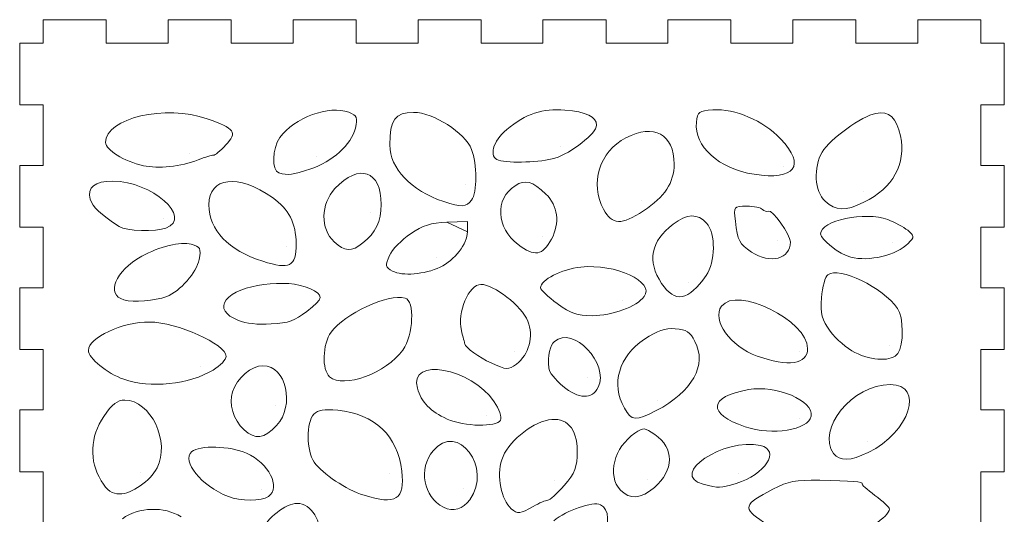
# Model space of a CAD drawing. Units: inches. Extents: x -15.6 to 15.6, y -9.9 to 11.5.
# Drawn here: x -6 to -1.3, y 9.1 to 11.4 of the extents above; entities that cross this region are included whole.
import ezdxf

# ---------------------------------------------------------------- set-up
doc = ezdxf.new("R2010")
doc.units = ezdxf.units.IN
doc.header["$MEASUREMENT"] = 0
doc.layers.add('Layer 1', color=7, linetype='Continuous')

msp = doc.modelspace()

# ---------------------------------------------------------------- linework, layer by layer
at = {"layer": 'Layer 1', "lineweight": 9}
for points in [[(-5.8436, 11.4291), (-5.8436, 11.4291), (-5.8436, 11.3172), (-5.8436, 11.3172)], [(-5.5424, 11.4291), (-5.5424, 11.4291), (-5.8436, 11.4291), (-5.8436, 11.4291)], [(-5.5424, 11.3172), (-5.5424, 11.3172), (-5.5424, 11.4291), (-5.5424, 11.4291)], [(-5.2467, 11.4291), (-5.2467, 11.4291), (-5.2467, 11.3172), (-5.2467, 11.3172)], [(-4.9456, 11.4291), (-4.9456, 11.4291), (-5.2467, 11.4291), (-5.2467, 11.4291)], [(-4.9456, 11.3172), (-4.9456, 11.3172), (-4.9456, 11.4291), (-4.9456, 11.4291)], [(-4.6499, 11.4291), (-4.6499, 11.4291), (-4.6499, 11.3172), (-4.6499, 11.3172)], [(-4.3487, 11.4291), (-4.3487, 11.4291), (-4.6499, 11.4291), (-4.6499, 11.4291)], [(-4.3487, 11.3172), (-4.3487, 11.3172), (-4.3487, 11.4291), (-4.3487, 11.4291)], [(-4.053, 11.4291), (-4.053, 11.4291), (-4.053, 11.3172), (-4.053, 11.3172)], [(-3.7519, 11.4291), (-3.7519, 11.4291), (-4.053, 11.4291), (-4.053, 11.4291)], [(-3.7519, 11.3172), (-3.7519, 11.3172), (-3.7519, 11.4291), (-3.7519, 11.4291)], [(-3.4562, 11.4291), (-3.4562, 11.4291), (-3.4562, 11.3172), (-3.4562, 11.3172)], [(-3.155, 11.4291), (-3.155, 11.4291), (-3.4562, 11.4291), (-3.4562, 11.4291)], [(-3.155, 11.3172), (-3.155, 11.3172), (-3.155, 11.4291), (-3.155, 11.4291)], [(-2.8593, 11.4291), (-2.8593, 11.4291), (-2.8593, 11.3172), (-2.8593, 11.3172)], [(-2.5582, 11.4291), (-2.5582, 11.4291), (-2.8593, 11.4291), (-2.8593, 11.4291)], [(-2.5582, 11.3172), (-2.5582, 11.3172), (-2.5582, 11.4291), (-2.5582, 11.4291)], [(-2.2625, 11.4291), (-2.2625, 11.4291), (-2.2625, 11.3172), (-2.2625, 11.3172)], [(-1.9613, 11.4291), (-1.9613, 11.4291), (-2.2625, 11.4291), (-2.2625, 11.4291)], [(-1.9613, 11.3172), (-1.9613, 11.3172), (-1.9613, 11.4291), (-1.9613, 11.4291)], [(-1.6656, 11.4291), (-1.6656, 11.4291), (-1.6656, 11.3172), (-1.6656, 11.3172)], [(-1.3645, 11.4291), (-1.3645, 11.4291), (-1.6656, 11.4291), (-1.6656, 11.4291)], [(-1.3645, 11.3172), (-1.3645, 11.3172), (-1.3645, 11.4291), (-1.3645, 11.4291)], [(-5.8436, 11.3172), (-5.8436, 11.3172), (-5.9555, 11.3172), (-5.9555, 11.3172)], [(-5.2467, 11.3172), (-5.2467, 11.3172), (-5.5424, 11.3172), (-5.5424, 11.3172)], [(-4.6499, 11.3172), (-4.6499, 11.3172), (-4.9456, 11.3172), (-4.9456, 11.3172)], [(-4.053, 11.3172), (-4.053, 11.3172), (-4.3487, 11.3172), (-4.3487, 11.3172)], [(-3.4562, 11.3172), (-3.4562, 11.3172), (-3.7519, 11.3172), (-3.7519, 11.3172)], [(-2.8593, 11.3172), (-2.8593, 11.3172), (-3.155, 11.3172), (-3.155, 11.3172)], [(-2.2625, 11.3172), (-2.2625, 11.3172), (-2.5582, 11.3172), (-2.5582, 11.3172)], [(-1.6656, 11.3172), (-1.6656, 11.3172), (-1.9613, 11.3172), (-1.9613, 11.3172)], [(-1.2526, 11.3172), (-1.2526, 11.3172), (-1.3645, 11.3172), (-1.3645, 11.3172)], [(-1.2526, 11.0225), (-1.2526, 11.0225), (-1.2526, 11.3172), (-1.2526, 11.3172)], [(-5.8436, 11.0225), (-5.8436, 11.0225), (-5.8436, 10.7333), (-5.8436, 10.7333)], [(-5.5452, 10.8429), (-5.5452, 10.9596), (-5.2593, 11.0262), (-5.0596, 10.956)], [(-4.7128, 10.8661), (-4.6449, 10.9613), (-4.4766, 11.0231), (-4.3835, 10.9869)], [(-3.6289, 10.9047), (-3.538, 10.9799), (-3.4586, 11.0064), (-3.3509, 10.9976)], [(-2.6444, 10.9985), (-2.5384, 11.005), (-2.4038, 10.9474), (-2.3209, 10.86)], [(-1.3645, 10.7333), (-1.3645, 10.7333), (-1.3645, 11.0225), (-1.3645, 11.0225)], [(-1.3645, 11.0225), (-1.3645, 11.0225), (-1.2526, 11.0225), (-1.2526, 11.0225)], [(-4.3835, 10.9869), (-4.3435, 10.9714), (-4.3395, 10.9616), (-4.3522, 10.911)], [(-4.1874, 10.8309), (-4.1874, 10.9519), (-4.1622, 10.9866), (-4.0743, 10.9866)], [(-4.0743, 10.9866), (-3.9799, 10.9866), (-3.8275, 10.8893), (-3.797, 10.8095)], [(-3.3509, 10.9976), (-3.2496, 10.9893), (-3.2, 10.9656), (-3.2, 10.9256)], [(-2.7228, 10.9396), (-2.717, 10.9901), (-2.7112, 10.9944), (-2.6444, 10.9985)], [(-2.1223, 10.7967), (-2.0856, 10.8586), (-1.9317, 10.9698), (-1.8661, 10.9818)], [(-1.8661, 10.9818), (-1.8018, 10.9935), (-1.7664, 10.9609), (-1.7484, 10.8738)], [(-5.0596, 10.956), (-4.9265, 10.9092), (-4.9139, 10.8914), (-4.9711, 10.8308)], [(-4.3522, 10.911), (-4.3719, 10.833), (-4.4624, 10.7505), (-4.5656, 10.7165)], [(-3.2, 10.9256), (-3.2, 10.8869), (-3.3201, 10.7919), (-3.3996, 10.7678)], [(-3.0603, 10.8649), (-2.9252, 10.9347), (-2.8297, 10.8828), (-2.8297, 10.7395)], [(-2.4477, 10.6909), (-2.6164, 10.7172), (-2.7359, 10.8252), (-2.7228, 10.9396)], [(-4.7172, 10.6978), (-4.7525, 10.7082), (-4.7497, 10.8142), (-4.7128, 10.8661)], [(-3.668, 10.7576), (-3.7166, 10.7718), (-3.6961, 10.8492), (-3.6289, 10.9047)], [(-3.1669, 10.5239), (-3.234, 10.6458), (-3.1859, 10.8), (-3.0603, 10.8649)], [(-1.7484, 10.8738), (-1.7208, 10.7405), (-1.7844, 10.6253), (-1.9229, 10.5576)], [(-5.3643, 10.7321), (-5.4582, 10.7534), (-5.5452, 10.8067), (-5.5452, 10.8429)], [(-4.9711, 10.8308), (-4.9976, 10.8027), (-5.0243, 10.7806), (-5.0303, 10.7817)], [(-3.9303, 10.5606), (-4.0881, 10.614), (-4.1874, 10.7184), (-4.1874, 10.8309)], [(-2.3209, 10.86), (-2.1988, 10.7314), (-2.252, 10.6605), (-2.4477, 10.6909)], [(-5.0303, 10.7817), (-5.0363, 10.7828), (-5.0693, 10.7728), (-5.1036, 10.7595)], [(-3.797, 10.8095), (-3.77, 10.7389), (-3.7701, 10.6043), (-3.7973, 10.5675)], [(-2.1081, 10.563), (-2.159, 10.6099), (-2.1658, 10.7232), (-2.1223, 10.7967)], [(-5.8436, 10.7333), (-5.8436, 10.7333), (-5.9555, 10.7333), (-5.9555, 10.7333)], [(-5.1036, 10.7595), (-5.1854, 10.7278), (-5.2948, 10.7163), (-5.3643, 10.7321)], [(-4.4496, 10.6226), (-4.3347, 10.7461), (-4.2286, 10.7093), (-4.2286, 10.546)], [(-3.3996, 10.7678), (-3.4643, 10.7482), (-3.6162, 10.7424), (-3.668, 10.7576)], [(-2.8297, 10.7395), (-2.8297, 10.6512), (-2.8743, 10.5831), (-2.9758, 10.5165)], [(-1.2526, 10.7333), (-1.2526, 10.7333), (-1.3645, 10.7333), (-1.3645, 10.7333)], [(-1.2526, 10.4386), (-1.2526, 10.4386), (-1.2526, 10.7333), (-1.2526, 10.7333)], [(-5.0515, 10.5445), (-5.0515, 10.6784), (-4.9124, 10.6946), (-4.7484, 10.5798)], [(-4.5656, 10.7165), (-4.6533, 10.6876), (-4.6737, 10.6851), (-4.7172, 10.6978)], [(-5.6182, 10.5719), (-5.6353, 10.6283), (-5.5982, 10.6581), (-5.5108, 10.6581)], [(-5.5108, 10.6581), (-5.3248, 10.6581), (-5.1277, 10.4843), (-5.2568, 10.4342)], [(-3.5748, 10.3556), (-3.6795, 10.4362), (-3.6866, 10.5727), (-3.5895, 10.6365)], [(-3.5895, 10.6365), (-3.5417, 10.668), (-3.5053, 10.6581), (-3.4422, 10.5968)], [(-4.4534, 10.3688), (-4.52, 10.4304), (-4.5183, 10.5486), (-4.4496, 10.6226)], [(-3.4422, 10.5968), (-3.3846, 10.5408), (-3.3742, 10.459), (-3.4149, 10.3816)], [(-5.4806, 10.4415), (-5.5691, 10.4989), (-5.607, 10.5348), (-5.6182, 10.5719)], [(-4.7943, 10.2755), (-4.9589, 10.3277), (-5.0515, 10.4246), (-5.0515, 10.5445)], [(-4.7484, 10.5798), (-4.6698, 10.5248), (-4.6353, 10.4573), (-4.6353, 10.359)], [(-4.2286, 10.546), (-4.2286, 10.4681), (-4.2569, 10.4088), (-4.3158, 10.3631)], [(-3.7973, 10.5675), (-3.8223, 10.5336), (-3.8466, 10.5323), (-3.9303, 10.5606)], [(-2.5371, 10.4676), (-2.5456, 10.538), (-2.5451, 10.5386), (-2.4831, 10.5386)], [(-2.4831, 10.5386), (-2.4488, 10.5386), (-2.4148, 10.5317), (-2.4077, 10.5234)], [(-1.9229, 10.5576), (-2.013, 10.5135), (-2.0559, 10.5147), (-2.1081, 10.563)], [(-2.9758, 10.5165), (-3.0823, 10.4467), (-3.1252, 10.4484), (-3.1669, 10.5239)], [(-2.8348, 10.4527), (-2.7682, 10.5034), (-2.7172, 10.5049), (-2.6744, 10.4574)], [(-2.4077, 10.5234), (-2.4006, 10.515), (-2.3876, 10.5114), (-2.3789, 10.5153)], [(-2.3789, 10.5153), (-2.3596, 10.524), (-2.2742, 10.4037), (-2.2742, 10.3679)], [(-2.1302, 10.4066), (-2.1302, 10.4699), (-1.9173, 10.515), (-1.8095, 10.4745)], [(-5.2568, 10.4342), (-5.3049, 10.4155), (-5.4477, 10.4201), (-5.4806, 10.4415)], [(-4.089, 10.4066), (-4.0279, 10.4474), (-3.993, 10.4585), (-3.9148, 10.4619)], [(-2.8895, 10.1699), (-2.9596, 10.275), (-2.9408, 10.372), (-2.8348, 10.4527)], [(-2.6744, 10.4574), (-2.6305, 10.4088), (-2.6316, 10.2718), (-2.6764, 10.2076)], [(-2.4594, 10.3197), (-2.519, 10.3592), (-2.5257, 10.372), (-2.5371, 10.4676)], [(-1.8095, 10.4745), (-1.7765, 10.4621), (-1.7335, 10.4392), (-1.714, 10.4235)], [(-5.8436, 10.4386), (-5.8436, 10.4386), (-5.8436, 10.1494), (-5.8436, 10.1494)], [(-4.1894, 10.3027), (-4.1762, 10.3317), (-4.131, 10.3785), (-4.089, 10.4066)], [(-3.8172, 10.4165), (-3.8173, 10.3582), (-3.8767, 10.2812), (-3.9477, 10.2475)], [(-1.9862, 10.2952), (-2.0404, 10.3095), (-2.1302, 10.3789), (-2.1302, 10.4066)], [(-1.714, 10.4235), (-1.6811, 10.3972), (-1.681, 10.3924), (-1.7116, 10.3607)], [(-1.3645, 10.1494), (-1.3645, 10.1494), (-1.3645, 10.4386), (-1.3645, 10.4386)], [(-1.3645, 10.4386), (-1.3645, 10.4386), (-1.2526, 10.4386), (-1.2526, 10.4386)], [(-5.3723, 10.2996), (-5.29, 10.3453), (-5.1863, 10.3705), (-5.1359, 10.357)], [(-5.1359, 10.357), (-5.0929, 10.3454), (-5.0886, 10.337), (-5.0984, 10.2839)], [(-4.6353, 10.359), (-4.6353, 10.2499), (-4.6647, 10.2344), (-4.7943, 10.2755)], [(-4.3158, 10.3631), (-4.3721, 10.3195), (-4.4012, 10.3207), (-4.4534, 10.3688)], [(-3.4149, 10.3816), (-3.4565, 10.3026), (-3.4973, 10.296), (-3.5748, 10.3556)], [(-2.2742, 10.3679), (-2.2742, 10.2859), (-2.3705, 10.2608), (-2.4594, 10.3197)], [(-1.7116, 10.3607), (-1.7655, 10.3048), (-1.9006, 10.2726), (-1.9862, 10.2952)], [(-5.4578, 10.0916), (-5.5464, 10.1163), (-5.5003, 10.2284), (-5.3723, 10.2996)], [(-4.1747, 10.2288), (-4.2088, 10.2473), (-4.2105, 10.2562), (-4.1894, 10.3027)], [(-5.0984, 10.2839), (-5.1097, 10.2224), (-5.1899, 10.1311), (-5.2529, 10.1077)], [(-3.2753, 10.2477), (-3.1102, 10.2657), (-2.9206, 10.1774), (-2.9727, 10.1068)], [(-3.9477, 10.2475), (-4.0207, 10.2127), (-4.1287, 10.2039), (-4.1747, 10.2288)], [(-3.4674, 10.1492), (-3.4674, 10.1866), (-3.3679, 10.2377), (-3.2753, 10.2477)], [(-2.6764, 10.2076), (-2.7612, 10.0861), (-2.826, 10.0746), (-2.8895, 10.1699)], [(-2.1257, 10.1017), (-2.1214, 10.153), (-2.1077, 10.2024), (-2.0951, 10.2116)], [(-2.0951, 10.2116), (-2.0406, 10.2511), (-1.8329, 10.1505), (-1.7623, 10.0504)], [(-4.9685, 10.0914), (-4.9147, 10.1644), (-4.678, 10.1965), (-4.5704, 10.1453)], [(-3.8459, 9.9457), (-3.8675, 10.0295), (-3.8098, 10.1652), (-3.7524, 10.1652)], [(-3.7524, 10.1652), (-3.6894, 10.1652), (-3.5582, 10.0623), (-3.5281, 9.9893)], [(-2.6031, 10.0609), (-2.5306, 10.1594), (-2.1919, 9.9926), (-2.1919, 9.8584)], [(-5.8436, 10.1494), (-5.8436, 10.1494), (-5.9555, 10.1494), (-5.9555, 10.1494)], [(-4.5704, 10.1453), (-4.5011, 10.1123), (-4.5025, 10.1012), (-4.5847, 10.0361)], [(-4.468, 9.9371), (-4.4054, 10.025), (-4.1946, 10.1221), (-4.1146, 10.0998)], [(-3.3875, 10.0738), (-3.4315, 10.1057), (-3.4674, 10.1396), (-3.4674, 10.1492)], [(-1.2526, 10.1494), (-1.2526, 10.1494), (-1.3645, 10.1494), (-1.3645, 10.1494)], [(-1.2526, 9.8547), (-1.2526, 9.8547), (-1.2526, 10.1494), (-1.2526, 10.1494)], [(-5.2529, 10.1077), (-5.3125, 10.0857), (-5.4092, 10.078), (-5.4578, 10.0916)], [(-4.9102, 9.9927), (-4.9765, 10.0199), (-4.9964, 10.0536), (-4.9685, 10.0914)], [(-4.1146, 10.0998), (-4.0675, 10.0867), (-4.0747, 9.9242), (-4.1255, 9.8518)], [(-3.2202, 10.0158), (-3.2944, 10.0158), (-3.3198, 10.0246), (-3.3875, 10.0738)], [(-2.9727, 10.1068), (-3.0079, 10.059), (-3.1255, 10.0158), (-3.2202, 10.0158)], [(-2.084, 9.9411), (-2.1247, 9.9965), (-2.132, 10.0248), (-2.1257, 10.1017)], [(-4.5847, 10.0361), (-4.642, 9.9907), (-4.6691, 9.9812), (-4.7544, 9.9763)], [(-2.4331, 9.8231), (-2.5615, 9.8692), (-2.6516, 9.9952), (-2.6031, 10.0609)], [(-1.7623, 10.0504), (-1.7334, 10.0094), (-1.7323, 9.874), (-1.7606, 9.8356)], [(-5.6275, 9.8499), (-5.6275, 9.9111), (-5.4657, 9.9863), (-5.335, 9.9856)], [(-5.335, 9.9856), (-5.2051, 9.985), (-4.9692, 9.8793), (-4.9692, 9.8217)], [(-4.7544, 9.9763), (-4.8197, 9.9726), (-4.8754, 9.9784), (-4.9102, 9.9927)], [(-3.5281, 9.9893), (-3.4991, 9.9191), (-3.5234, 9.8279), (-3.5826, 9.785)], [(-3.4012, 9.8926), (-3.3129, 9.9708), (-3.1377, 9.7872), (-3.1924, 9.6738)], [(-4.4752, 9.7243), (-4.5133, 9.7577), (-4.5093, 9.8792), (-4.468, 9.9371)], [(-3.8298, 9.8814), (-3.8306, 9.8855), (-3.8378, 9.9144), (-3.8459, 9.9457)], [(-2.9719, 9.9032), (-2.9067, 9.9459), (-2.8745, 9.9568), (-2.8239, 9.9532)], [(-2.8239, 9.9532), (-2.7704, 9.9494), (-2.754, 9.9389), (-2.7302, 9.8932)], [(-1.9662, 9.8403), (-2.0038, 9.8588), (-2.0568, 9.9042), (-2.084, 9.9411)], [(-3.704, 9.7901), (-3.7609, 9.816), (-3.8266, 9.8637), (-3.8298, 9.8814)], [(-3.4285, 9.7662), (-3.4327, 9.8266), (-3.4225, 9.8737), (-3.4012, 9.8926)], [(-3.0673, 9.5747), (-3.1326, 9.6882), (-3.0932, 9.8236), (-2.9719, 9.9032)], [(-2.7302, 9.8932), (-2.6711, 9.78), (-2.7424, 9.6525), (-2.9152, 9.5623)], [(-5.8436, 9.8547), (-5.8436, 9.8547), (-5.8436, 9.5655), (-5.8436, 9.5655)], [(-5.4583, 9.7121), (-5.5382, 9.7406), (-5.6275, 9.8134), (-5.6275, 9.8499)], [(-4.1255, 9.8518), (-4.2029, 9.7416), (-4.409, 9.6665), (-4.4752, 9.7243)], [(-2.1919, 9.8584), (-2.1919, 9.7835), (-2.2851, 9.7699), (-2.4331, 9.8231)], [(-1.7606, 9.8356), (-1.7896, 9.7964), (-1.881, 9.7985), (-1.9662, 9.8403)], [(-1.3645, 9.5655), (-1.3645, 9.5655), (-1.3645, 9.8547), (-1.3645, 9.8547)], [(-1.3645, 9.8547), (-1.3645, 9.8547), (-1.2526, 9.8547), (-1.2526, 9.8547)], [(-4.9692, 9.8217), (-4.9692, 9.8067), (-4.9972, 9.7773), (-5.0315, 9.7564)], [(-4.056, 9.6693), (-4.0975, 9.8202), (-3.7983, 9.7679), (-3.6894, 9.6052)], [(-3.5826, 9.785), (-3.6228, 9.7558), (-3.6292, 9.7561), (-3.704, 9.7901)], [(-5.0315, 9.7564), (-5.1439, 9.6877), (-5.3349, 9.6679), (-5.4583, 9.7121)], [(-4.9392, 9.6526), (-4.9164, 9.7187), (-4.8481, 9.7769), (-4.7934, 9.7769)], [(-4.7934, 9.7769), (-4.6825, 9.7769), (-4.6391, 9.5876), (-4.7282, 9.4917)], [(-3.3615, 9.6795), (-3.3971, 9.709), (-3.4273, 9.748), (-3.4285, 9.7662)], [(-4.884, 9.4714), (-4.9348, 9.5183), (-4.9586, 9.5965), (-4.9392, 9.6526)], [(-3.9137, 9.5223), (-3.9922, 9.557), (-4.0381, 9.6045), (-4.056, 9.6693)], [(-3.1924, 9.6738), (-3.2208, 9.6147), (-3.2858, 9.6169), (-3.3615, 9.6795)], [(-2.4902, 9.4854), (-2.6739, 9.5481), (-2.6665, 9.6285), (-2.474, 9.6629)], [(-2.474, 9.6629), (-2.3424, 9.6864), (-2.1604, 9.6092), (-2.1748, 9.536)], [(-2.0678, 9.3577), (-2.1525, 9.4726), (-1.9765, 9.6872), (-1.7976, 9.6872)], [(-1.7976, 9.6872), (-1.6308, 9.6872), (-1.7043, 9.4596), (-1.9023, 9.3628)], [(-5.5536, 9.535), (-5.513, 9.5941), (-5.4893, 9.6126), (-5.454, 9.6126)], [(-5.454, 9.6126), (-5.3297, 9.6126), (-5.2348, 9.4133), (-5.2996, 9.2887)], [(-3.6894, 9.6052), (-3.6658, 9.5699), (-3.6522, 9.5303), (-3.6591, 9.5171)], [(-5.8436, 9.5655), (-5.8436, 9.5655), (-5.9555, 9.5655), (-5.9555, 9.5655)], [(-4.5506, 9.5448), (-4.5285, 9.5667), (-4.5054, 9.5706), (-4.4367, 9.5639)], [(-4.4367, 9.5639), (-4.2592, 9.5466), (-4.1492, 9.4424), (-4.1305, 9.2742)], [(-2.9152, 9.5623), (-3.0132, 9.5111), (-3.0315, 9.5126), (-3.0673, 9.5747)], [(-1.2526, 9.5655), (-1.2526, 9.5655), (-1.3645, 9.5655), (-1.3645, 9.5655)], [(-1.2526, 9.2709), (-1.2526, 9.2709), (-1.2526, 9.5655), (-1.2526, 9.5655)], [(-5.5663, 9.228), (-5.6245, 9.321), (-5.6196, 9.4388), (-5.5536, 9.535)], [(-4.5492, 9.3169), (-4.5861, 9.368), (-4.587, 9.5086), (-4.5506, 9.5448)], [(-3.9811, 9.3709), (-3.8632, 9.5113), (-3.6963, 9.2898), (-3.805, 9.1372)], [(-3.6591, 9.5171), (-3.6774, 9.4825), (-3.831, 9.4857), (-3.9137, 9.5223)], [(-3.6528, 9.3279), (-3.626, 9.4092), (-3.5171, 9.5019), (-3.4295, 9.518)], [(-3.4295, 9.518), (-3.3437, 9.5338), (-3.2925, 9.4783), (-3.2925, 9.3694)], [(-2.1748, 9.536), (-2.1879, 9.4696), (-2.3619, 9.4417), (-2.4902, 9.4854)], [(-4.7282, 9.4917), (-4.7881, 9.4271), (-4.8301, 9.4217), (-4.884, 9.4714)], [(-3.0856, 9.1828), (-3.1516, 9.2511), (-3.1167, 9.3888), (-3.0167, 9.4545)], [(-3.0167, 9.4545), (-2.9738, 9.4827), (-2.9726, 9.4826), (-2.9223, 9.4483)], [(-2.9223, 9.4483), (-2.8282, 9.3841), (-2.8289, 9.2776), (-2.9241, 9.1955)], [(-2.6908, 9.2117), (-2.8585, 9.2562), (-2.5915, 9.4359), (-2.4173, 9.3958)], [(-4.9589, 9.152), (-5.0891, 9.2042), (-5.1845, 9.3218), (-5.1331, 9.3667)], [(-5.1331, 9.3667), (-5.0972, 9.3981), (-4.9508, 9.394), (-4.8725, 9.3593)], [(-4.8725, 9.3593), (-4.7649, 9.3117), (-4.7066, 9.1968), (-4.7676, 9.1526)], [(-3.9315, 9.1013), (-4.0275, 9.1497), (-4.0525, 9.2858), (-3.9811, 9.3709)], [(-3.2925, 9.3694), (-3.2925, 9.2919), (-3.3028, 9.2648), (-3.3542, 9.2056)], [(-2.4173, 9.3958), (-2.3198, 9.3733), (-2.3944, 9.2574), (-2.5336, 9.2151)], [(-1.9023, 9.3628), (-1.9873, 9.3212), (-2.0397, 9.3196), (-2.0678, 9.3577)], [(-4.3109, 9.1584), (-4.3955, 9.185), (-4.508, 9.2598), (-4.5492, 9.3169)], [(-3.6074, 9.0938), (-3.6564, 9.1366), (-3.6785, 9.2503), (-3.6528, 9.3279)], [(-5.8436, 9.2709), (-5.8436, 9.2709), (-5.8436, 8.9817), (-5.8436, 8.9817)], [(-5.2996, 9.2887), (-5.3315, 9.2275), (-5.422, 9.1645), (-5.478, 9.1645)], [(-4.1305, 9.2742), (-4.1154, 9.1373), (-4.1575, 9.1103), (-4.3109, 9.1584)], [(-1.3645, 8.9817), (-1.3645, 8.9817), (-1.3645, 9.2709), (-1.3645, 9.2709)], [(-1.3645, 9.2709), (-1.3645, 9.2709), (-1.2526, 9.2709), (-1.2526, 9.2709)], [(-5.478, 9.1645), (-5.5153, 9.1645), (-5.5359, 9.1794), (-5.5663, 9.228)], [(-2.3579, 9.1869), (-2.2806, 9.2266), (-2.2552, 9.2315), (-2.1336, 9.2297)], [(-2.1336, 9.2297), (-1.9855, 9.2276), (-1.9201, 9.2224), (-1.932, 9.2138)], [(-3.3542, 9.2056), (-3.3882, 9.1666), (-3.4238, 9.1347), (-3.4333, 9.1347)], [(-2.9241, 9.1955), (-2.987, 9.1412), (-3.0414, 9.1369), (-3.0856, 9.1828)], [(-2.5336, 9.2151), (-2.6116, 9.1915), (-2.6142, 9.1914), (-2.6908, 9.2117)], [(-2.4028, 9.0303), (-2.5042, 9.0985), (-2.4998, 9.114), (-2.3579, 9.1869)], [(-1.932, 9.2138), (-1.9362, 9.2108), (-1.9084, 9.1857), (-1.8703, 9.158)], [(-4.7676, 9.1526), (-4.7982, 9.1303), (-4.9039, 9.13), (-4.9589, 9.152)], [(-3.805, 9.1372), (-3.8374, 9.0917), (-3.8854, 9.078), (-3.9315, 9.1013)], [(-3.4333, 9.1347), (-3.4428, 9.1346), (-3.4742, 9.1212), (-3.5029, 9.1048)], [(-3.4047, 9.0361), (-3.3427, 9.0874), (-3.219, 9.13), (-3.1814, 9.1131)], [(-1.8703, 9.158), (-1.8322, 9.1304), (-1.801, 9.1006), (-1.801, 9.0918)], [(-5.4645, 9.0462), (-5.3866, 9.1027), (-5.2658, 9.1066), (-5.1837, 9.0553)], [(-4.7969, 8.9907), (-4.7772, 9.0475), (-4.6839, 9.1197), (-4.6302, 9.1197)], [(-4.6302, 9.1197), (-4.5631, 9.1197), (-4.5086, 9.0321), (-4.522, 8.9456)], [(-3.5029, 9.1048), (-3.5641, 9.0698), (-3.5783, 9.0683), (-3.6074, 9.0938)], [(-3.1814, 9.1131), (-3.1386, 9.0939), (-3.1356, 9.0163), (-3.1752, 8.9513)], [(-1.801, 9.0918), (-1.801, 9.0578), (-1.9265, 8.9746), (-2.003, 8.958)]]:
    msp.add_open_spline(points, degree=3, dxfattribs=at)
for points, knots in [([(-5.9555, 11.3172), (-5.9555, 11.3172), (-5.9555, 11.0225), (-5.9555, 11.0225), (-5.9555, 11.0225), (-5.9555, 11.0225), (-5.8436, 11.0225), (-5.8436, 11.0225)], [0, 0, 0, 0, 0.333333, 0.333333, 0.333333, 0.333333, 1, 1, 1, 1]), ([(-3.3735, 10.8231), (-3.3735, 10.8231), (-3.3735, 10.8231), (-3.3735, 10.8231), (-3.3735, 10.8231), (-3.3735, 10.8231), (-3.3735, 10.8231), (-3.3735, 10.8231)], [0, 0, 0, 0, 0.333333, 0.333333, 0.333333, 0.333333, 1, 1, 1, 1]), ([(-5.144, 10.7907), (-5.144, 10.7907), (-5.144, 10.7907), (-5.144, 10.7907), (-5.144, 10.7907), (-5.144, 10.7907), (-5.144, 10.7907), (-5.144, 10.7907)], [0, 0, 0, 0, 0.333333, 0.333333, 0.333333, 0.333333, 1, 1, 1, 1]), ([(-4.5384, 10.776), (-4.5384, 10.776), (-4.5384, 10.776), (-4.5384, 10.776), (-4.5384, 10.776), (-4.5384, 10.776), (-4.5384, 10.776), (-4.5384, 10.776)], [0, 0, 0, 0, 0.333333, 0.333333, 0.333333, 0.333333, 1, 1, 1, 1]), ([(-5.9555, 10.7333), (-5.9555, 10.7333), (-5.9555, 10.4386), (-5.9555, 10.4386), (-5.9555, 10.4386), (-5.9555, 10.4386), (-5.8436, 10.4386), (-5.8436, 10.4386)], [0, 0, 0, 0, 0.333333, 0.333333, 0.333333, 0.333333, 1, 1, 1, 1]), ([(-5.3643, 10.7321), (-5.3643, 10.7321), (-5.3643, 10.7321), (-5.3643, 10.7321), (-5.3643, 10.7321), (-5.3643, 10.7321), (-5.3643, 10.7321), (-5.3643, 10.7321)], [0, 0, 0, 0, 0.333333, 0.333333, 0.333333, 0.333333, 1, 1, 1, 1]), ([(-3.668, 10.7576), (-3.668, 10.7576), (-3.668, 10.7576), (-3.668, 10.7576), (-3.668, 10.7576), (-3.668, 10.7576), (-3.668, 10.7576), (-3.668, 10.7576)], [0, 0, 0, 0, 0.333333, 0.333333, 0.333333, 0.333333, 1, 1, 1, 1]), ([(-2.3072, 10.7303), (-2.3072, 10.7303), (-2.3072, 10.7303), (-2.3072, 10.7303), (-2.3072, 10.7303), (-2.3072, 10.7303), (-2.3072, 10.7303), (-2.3072, 10.7303)], [0, 0, 0, 0, 0.333333, 0.333333, 0.333333, 0.333333, 1, 1, 1, 1]), ([(-4.7172, 10.6978), (-4.7172, 10.6978), (-4.7172, 10.6978), (-4.7172, 10.6978), (-4.7172, 10.6978), (-4.7172, 10.6978), (-4.7172, 10.6978), (-4.7172, 10.6978)], [0, 0, 0, 0, 0.333333, 0.333333, 0.333333, 0.333333, 1, 1, 1, 1]), ([(-2.4477, 10.6909), (-2.4477, 10.6909), (-2.4477, 10.6909), (-2.4477, 10.6909), (-2.4477, 10.6909), (-2.4477, 10.6909), (-2.4477, 10.6909), (-2.4477, 10.6909)], [0, 0, 0, 0, 0.333333, 0.333333, 0.333333, 0.333333, 1, 1, 1, 1]), ([(-3.8278, 10.6414), (-3.8278, 10.6414), (-3.8278, 10.6414), (-3.8278, 10.6414), (-3.8278, 10.6414), (-3.8278, 10.6414), (-3.8278, 10.6414), (-3.8278, 10.6414)], [0, 0, 0, 0, 0.333333, 0.333333, 0.333333, 0.333333, 1, 1, 1, 1]), ([(-1.9233, 10.6088), (-1.9233, 10.6088), (-1.9233, 10.6088), (-1.9233, 10.6088), (-1.9233, 10.6088), (-1.9233, 10.6088), (-1.9233, 10.6088), (-1.9233, 10.6088)], [0, 0, 0, 0, 0.333333, 0.333333, 0.333333, 0.333333, 1, 1, 1, 1]), ([(-3.9303, 10.5606), (-3.9303, 10.5606), (-3.9303, 10.5606), (-3.9303, 10.5606), (-3.9303, 10.5606), (-3.9303, 10.5606), (-3.9303, 10.5606), (-3.9303, 10.5606)], [0, 0, 0, 0, 0.333333, 0.333333, 0.333333, 0.333333, 1, 1, 1, 1]), ([(-2.9876, 10.5675), (-2.9876, 10.5675), (-2.9876, 10.5675), (-2.9876, 10.5675), (-2.9876, 10.5675), (-2.9876, 10.5675), (-2.9876, 10.5675), (-2.9876, 10.5675)], [0, 0, 0, 0, 0.333333, 0.333333, 0.333333, 0.333333, 1, 1, 1, 1]), ([(-2.1081, 10.563), (-2.1081, 10.563), (-2.1081, 10.563), (-2.1081, 10.563), (-2.1081, 10.563), (-2.1081, 10.563), (-2.1081, 10.563), (-2.1081, 10.563)], [0, 0, 0, 0, 0.333333, 0.333333, 0.333333, 0.333333, 1, 1, 1, 1]), ([(-4.2812, 10.5064), (-4.2812, 10.5064), (-4.2812, 10.5064), (-4.2812, 10.5064), (-4.2812, 10.5064), (-4.2812, 10.5064), (-4.2812, 10.5064), (-4.2812, 10.5064)], [0, 0, 0, 0, 0.333333, 0.333333, 0.333333, 0.333333, 1, 1, 1, 1]), ([(-3.1669, 10.5239), (-3.1669, 10.5239), (-3.1669, 10.5239), (-3.1669, 10.5239), (-3.1669, 10.5239), (-3.1669, 10.5239), (-3.1669, 10.5239), (-3.1669, 10.5239)], [0, 0, 0, 0, 0.333333, 0.333333, 0.333333, 0.333333, 1, 1, 1, 1]), ([(-5.4806, 10.4415), (-5.4806, 10.4415), (-5.4806, 10.4415), (-5.4806, 10.4415), (-5.4806, 10.4415), (-5.4806, 10.4415), (-5.4806, 10.4415), (-5.4806, 10.4415)], [0, 0, 0, 0, 0.333333, 0.333333, 0.333333, 0.333333, 1, 1, 1, 1]), ([(-5.2682, 10.4779), (-5.2682, 10.4779), (-5.2682, 10.4779), (-5.2682, 10.4779), (-5.2682, 10.4779), (-5.2682, 10.4779), (-5.2682, 10.4779), (-5.2682, 10.4779)], [0, 0, 0, 0, 0.333333, 0.333333, 0.333333, 0.333333, 1, 1, 1, 1]), ([(-3.9148, 10.4619), (-3.9148, 10.4619), (-3.8171, 10.4661), (-3.8171, 10.4661), (-3.8171, 10.4661), (-3.8171, 10.4661), (-3.8172, 10.4165), (-3.8172, 10.4165), (-3.8172, 10.4165), (-3.8172, 10.4165), (-3.9148, 10.4619), (-3.9148, 10.4619)], [0, 0, 0, 0, 0.25, 0.25, 0.25, 0.25, 0.5, 0.5, 0.5, 0.5, 1, 1, 1, 1]), ([(-4.4534, 10.3688), (-4.4534, 10.3688), (-4.4534, 10.3688), (-4.4534, 10.3688), (-4.4534, 10.3688), (-4.4534, 10.3688), (-4.4534, 10.3688), (-4.4534, 10.3688)], [0, 0, 0, 0, 0.333333, 0.333333, 0.333333, 0.333333, 1, 1, 1, 1]), ([(-3.5748, 10.3556), (-3.5748, 10.3556), (-3.5748, 10.3556), (-3.5748, 10.3556), (-3.5748, 10.3556), (-3.5748, 10.3556), (-3.5748, 10.3556), (-3.5748, 10.3556)], [0, 0, 0, 0, 0.333333, 0.333333, 0.333333, 0.333333, 1, 1, 1, 1]), ([(-3.4598, 10.3929), (-3.4598, 10.3929), (-3.4598, 10.3929), (-3.4598, 10.3929), (-3.4598, 10.3929), (-3.4598, 10.3929), (-3.4598, 10.3929), (-3.4598, 10.3929)], [0, 0, 0, 0, 0.333333, 0.333333, 0.333333, 0.333333, 1, 1, 1, 1]), ([(-2.3359, 10.3758), (-2.3359, 10.3758), (-2.3359, 10.3758), (-2.3359, 10.3758), (-2.3359, 10.3758), (-2.3359, 10.3758), (-2.3359, 10.3758), (-2.3359, 10.3758)], [0, 0, 0, 0, 0.333333, 0.333333, 0.333333, 0.333333, 1, 1, 1, 1]), ([(-1.7878, 10.3649), (-1.7878, 10.3649), (-1.7878, 10.3649), (-1.7878, 10.3649), (-1.7878, 10.3649), (-1.7878, 10.3649), (-1.7878, 10.3649), (-1.7878, 10.3649)], [0, 0, 0, 0, 0.333333, 0.333333, 0.333333, 0.333333, 1, 1, 1, 1]), ([(-4.6812, 10.3464), (-4.6812, 10.3464), (-4.6812, 10.3464), (-4.6812, 10.3464), (-4.6812, 10.3464), (-4.6812, 10.3464), (-4.6812, 10.3464), (-4.6812, 10.3464)], [0, 0, 0, 0, 0.333333, 0.333333, 0.333333, 0.333333, 1, 1, 1, 1]), ([(-2.4594, 10.3197), (-2.4594, 10.3197), (-2.4594, 10.3197), (-2.4594, 10.3197), (-2.4594, 10.3197), (-2.4594, 10.3197), (-2.4594, 10.3197), (-2.4594, 10.3197)], [0, 0, 0, 0, 0.333333, 0.333333, 0.333333, 0.333333, 1, 1, 1, 1]), ([(-4.7943, 10.2755), (-4.7943, 10.2755), (-4.7943, 10.2755), (-4.7943, 10.2755), (-4.7943, 10.2755), (-4.7943, 10.2755), (-4.7943, 10.2755), (-4.7943, 10.2755)], [0, 0, 0, 0, 0.333333, 0.333333, 0.333333, 0.333333, 1, 1, 1, 1]), ([(-3.9647, 10.2923), (-3.9647, 10.2923), (-3.9647, 10.2923), (-3.9647, 10.2923), (-3.9647, 10.2923), (-3.9647, 10.2923), (-3.9647, 10.2923), (-3.9647, 10.2923)], [0, 0, 0, 0, 0.333333, 0.333333, 0.333333, 0.333333, 1, 1, 1, 1]), ([(-1.9862, 10.2952), (-1.9862, 10.2952), (-1.9862, 10.2952), (-1.9862, 10.2952), (-1.9862, 10.2952), (-1.9862, 10.2952), (-1.9862, 10.2952), (-1.9862, 10.2952)], [0, 0, 0, 0, 0.333333, 0.333333, 0.333333, 0.333333, 1, 1, 1, 1]), ([(-4.1747, 10.2288), (-4.1747, 10.2288), (-4.1747, 10.2288), (-4.1747, 10.2288), (-4.1747, 10.2288), (-4.1747, 10.2288), (-4.1747, 10.2288), (-4.1747, 10.2288)], [0, 0, 0, 0, 0.333333, 0.333333, 0.333333, 0.333333, 1, 1, 1, 1]), ([(-2.8895, 10.1699), (-2.8895, 10.1699), (-2.8895, 10.1699), (-2.8895, 10.1699), (-2.8895, 10.1699), (-2.8895, 10.1699), (-2.8895, 10.1699), (-2.8895, 10.1699)], [0, 0, 0, 0, 0.333333, 0.333333, 0.333333, 0.333333, 1, 1, 1, 1]), ([(-2.7629, 10.1764), (-2.7629, 10.1764), (-2.7629, 10.1764), (-2.7629, 10.1764), (-2.7629, 10.1764), (-2.7629, 10.1764), (-2.7629, 10.1764), (-2.7629, 10.1764)], [0, 0, 0, 0, 0.333333, 0.333333, 0.333333, 0.333333, 1, 1, 1, 1]), ([(-5.9555, 10.1494), (-5.9555, 10.1494), (-5.9555, 9.8547), (-5.9555, 9.8547), (-5.9555, 9.8547), (-5.9555, 9.8547), (-5.8436, 9.8547), (-5.8436, 9.8547)], [0, 0, 0, 0, 0.333333, 0.333333, 0.333333, 0.333333, 1, 1, 1, 1]), ([(-5.4578, 10.0916), (-5.4578, 10.0916), (-5.4578, 10.0916), (-5.4578, 10.0916), (-5.4578, 10.0916), (-5.4578, 10.0916), (-5.4578, 10.0916), (-5.4578, 10.0916)], [0, 0, 0, 0, 0.333333, 0.333333, 0.333333, 0.333333, 1, 1, 1, 1]), ([(-3.3875, 10.0738), (-3.3875, 10.0738), (-3.3875, 10.0738), (-3.3875, 10.0738), (-3.3875, 10.0738), (-3.3875, 10.0738), (-3.3875, 10.0738), (-3.3875, 10.0738)], [0, 0, 0, 0, 0.333333, 0.333333, 0.333333, 0.333333, 1, 1, 1, 1]), ([(-3.0778, 10.0891), (-3.0778, 10.0891), (-3.0778, 10.0891), (-3.0778, 10.0891), (-3.0778, 10.0891), (-3.0778, 10.0891), (-3.0778, 10.0891), (-3.0778, 10.0891)], [0, 0, 0, 0, 0.333333, 0.333333, 0.333333, 0.333333, 1, 1, 1, 1]), ([(-3.5941, 9.8448), (-3.5941, 9.8448), (-3.5941, 9.8448), (-3.5941, 9.8448), (-3.5941, 9.8448), (-3.5941, 9.8448), (-3.5941, 9.8448), (-3.5941, 9.8448)], [0, 0, 0, 0, 0.333333, 0.333333, 0.333333, 0.333333, 1, 1, 1, 1]), ([(-2.2331, 9.8445), (-2.2331, 9.8445), (-2.2331, 9.8445), (-2.2331, 9.8445), (-2.2331, 9.8445), (-2.2331, 9.8445), (-2.2331, 9.8445), (-2.2331, 9.8445)], [0, 0, 0, 0, 0.333333, 0.333333, 0.333333, 0.333333, 1, 1, 1, 1]), ([(-1.9662, 9.8403), (-1.9662, 9.8403), (-1.9662, 9.8403), (-1.9662, 9.8403), (-1.9662, 9.8403), (-1.9662, 9.8403), (-1.9662, 9.8403), (-1.9662, 9.8403)], [0, 0, 0, 0, 0.333333, 0.333333, 0.333333, 0.333333, 1, 1, 1, 1]), ([(-1.8005, 9.8749), (-1.8005, 9.8749), (-1.8005, 9.8749), (-1.8005, 9.8749), (-1.8005, 9.8749), (-1.8005, 9.8749), (-1.8005, 9.8749), (-1.8005, 9.8749)], [0, 0, 0, 0, 0.333333, 0.333333, 0.333333, 0.333333, 1, 1, 1, 1]), ([(-3.704, 9.7901), (-3.704, 9.7901), (-3.704, 9.7901), (-3.704, 9.7901), (-3.704, 9.7901), (-3.704, 9.7901), (-3.704, 9.7901), (-3.704, 9.7901)], [0, 0, 0, 0, 0.333333, 0.333333, 0.333333, 0.333333, 1, 1, 1, 1]), ([(-2.4331, 9.8231), (-2.4331, 9.8231), (-2.4331, 9.8231), (-2.4331, 9.8231), (-2.4331, 9.8231), (-2.4331, 9.8231), (-2.4331, 9.8231), (-2.4331, 9.8231)], [0, 0, 0, 0, 0.333333, 0.333333, 0.333333, 0.333333, 1, 1, 1, 1]), ([(-5.0926, 9.7752), (-5.0926, 9.7752), (-5.0926, 9.7752), (-5.0926, 9.7752), (-5.0926, 9.7752), (-5.0926, 9.7752), (-5.0926, 9.7752), (-5.0926, 9.7752)], [0, 0, 0, 0, 0.333333, 0.333333, 0.333333, 0.333333, 1, 1, 1, 1]), ([(-5.4583, 9.7121), (-5.4583, 9.7121), (-5.4583, 9.7121), (-5.4583, 9.7121), (-5.4583, 9.7121), (-5.4583, 9.7121), (-5.4583, 9.7121), (-5.4583, 9.7121)], [0, 0, 0, 0, 0.333333, 0.333333, 0.333333, 0.333333, 1, 1, 1, 1]), ([(-4.4752, 9.7243), (-4.4752, 9.7243), (-4.4752, 9.7243), (-4.4752, 9.7243), (-4.4752, 9.7243), (-4.4752, 9.7243), (-4.4752, 9.7243), (-4.4752, 9.7243)], [0, 0, 0, 0, 0.333333, 0.333333, 0.333333, 0.333333, 1, 1, 1, 1]), ([(-3.2411, 9.7211), (-3.2411, 9.7211), (-3.2411, 9.7211), (-3.2411, 9.7211), (-3.2411, 9.7211), (-3.2411, 9.7211), (-3.2411, 9.7211), (-3.2411, 9.7211)], [0, 0, 0, 0, 0.333333, 0.333333, 0.333333, 0.333333, 1, 1, 1, 1]), ([(-3.3615, 9.6795), (-3.3615, 9.6795), (-3.3615, 9.6795), (-3.3615, 9.6795), (-3.3615, 9.6795), (-3.3615, 9.6795), (-3.3615, 9.6795), (-3.3615, 9.6795)], [0, 0, 0, 0, 0.333333, 0.333333, 0.333333, 0.333333, 1, 1, 1, 1]), ([(-2.909, 9.612), (-2.909, 9.612), (-2.909, 9.612), (-2.909, 9.612), (-2.909, 9.612), (-2.909, 9.612), (-2.909, 9.612), (-2.909, 9.612)], [0, 0, 0, 0, 0.333333, 0.333333, 0.333333, 0.333333, 1, 1, 1, 1]), ([(-5.9555, 9.5655), (-5.9555, 9.5655), (-5.9555, 9.2709), (-5.9555, 9.2709), (-5.9555, 9.2709), (-5.9555, 9.2709), (-5.8436, 9.2709), (-5.8436, 9.2709)], [0, 0, 0, 0, 0.333333, 0.333333, 0.333333, 0.333333, 1, 1, 1, 1]), ([(-4.7316, 9.5888), (-4.7316, 9.5888), (-4.7316, 9.5888), (-4.7316, 9.5888), (-4.7316, 9.5888), (-4.7316, 9.5888), (-4.7316, 9.5888), (-4.7316, 9.5888)], [0, 0, 0, 0, 0.333333, 0.333333, 0.333333, 0.333333, 1, 1, 1, 1]), ([(-3.0673, 9.5747), (-3.0673, 9.5747), (-3.0673, 9.5747), (-3.0673, 9.5747), (-3.0673, 9.5747), (-3.0673, 9.5747), (-3.0673, 9.5747), (-3.0673, 9.5747)], [0, 0, 0, 0, 0.333333, 0.333333, 0.333333, 0.333333, 1, 1, 1, 1]), ([(-3.9137, 9.5223), (-3.9137, 9.5223), (-3.9137, 9.5223), (-3.9137, 9.5223), (-3.9137, 9.5223), (-3.9137, 9.5223), (-3.9137, 9.5223), (-3.9137, 9.5223)], [0, 0, 0, 0, 0.333333, 0.333333, 0.333333, 0.333333, 1, 1, 1, 1]), ([(-3.7249, 9.5374), (-3.7249, 9.5374), (-3.7249, 9.5374), (-3.7249, 9.5374), (-3.7249, 9.5374), (-3.7249, 9.5374), (-3.7249, 9.5374), (-3.7249, 9.5374)], [0, 0, 0, 0, 0.333333, 0.333333, 0.333333, 0.333333, 1, 1, 1, 1]), ([(-2.2331, 9.5234), (-2.2331, 9.5234), (-2.2331, 9.5234), (-2.2331, 9.5234), (-2.2331, 9.5234), (-2.2331, 9.5234), (-2.2331, 9.5234), (-2.2331, 9.5234)], [0, 0, 0, 0, 0.333333, 0.333333, 0.333333, 0.333333, 1, 1, 1, 1]), ([(-4.884, 9.4714), (-4.884, 9.4714), (-4.884, 9.4714), (-4.884, 9.4714), (-4.884, 9.4714), (-4.884, 9.4714), (-4.884, 9.4714), (-4.884, 9.4714)], [0, 0, 0, 0, 0.333333, 0.333333, 0.333333, 0.333333, 1, 1, 1, 1]), ([(-2.4902, 9.4854), (-2.4902, 9.4854), (-2.4902, 9.4854), (-2.4902, 9.4854), (-2.4902, 9.4854), (-2.4902, 9.4854), (-2.4902, 9.4854), (-2.4902, 9.4854)], [0, 0, 0, 0, 0.333333, 0.333333, 0.333333, 0.333333, 1, 1, 1, 1]), ([(-1.9046, 9.4128), (-1.9046, 9.4128), (-1.9046, 9.4128), (-1.9046, 9.4128), (-1.9046, 9.4128), (-1.9046, 9.4128), (-1.9046, 9.4128), (-1.9046, 9.4128)], [0, 0, 0, 0, 0.333333, 0.333333, 0.333333, 0.333333, 1, 1, 1, 1]), ([(-2.0678, 9.3577), (-2.0678, 9.3577), (-2.0678, 9.3577), (-2.0678, 9.3577), (-2.0678, 9.3577), (-2.0678, 9.3577), (-2.0678, 9.3577), (-2.0678, 9.3577)], [0, 0, 0, 0, 0.333333, 0.333333, 0.333333, 0.333333, 1, 1, 1, 1]), ([(-5.3776, 9.2651), (-5.3776, 9.2651), (-5.3776, 9.2651), (-5.3776, 9.2651), (-5.3776, 9.2651), (-5.3776, 9.2651), (-5.3776, 9.2651), (-5.3776, 9.2651)], [0, 0, 0, 0, 0.333333, 0.333333, 0.333333, 0.333333, 1, 1, 1, 1]), ([(-5.5663, 9.228), (-5.5663, 9.228), (-5.5663, 9.228), (-5.5663, 9.228), (-5.5663, 9.228), (-5.5663, 9.228), (-5.5663, 9.228), (-5.5663, 9.228)], [0, 0, 0, 0, 0.333333, 0.333333, 0.333333, 0.333333, 1, 1, 1, 1]), ([(-4.1874, 9.2622), (-4.1874, 9.2622), (-4.1874, 9.2622), (-4.1874, 9.2622), (-4.1874, 9.2622), (-4.1874, 9.2622), (-4.1874, 9.2622), (-4.1874, 9.2622)], [0, 0, 0, 0, 0.333333, 0.333333, 0.333333, 0.333333, 1, 1, 1, 1]), ([(-3.4027, 9.2296), (-3.4027, 9.2296), (-3.4027, 9.2296), (-3.4027, 9.2296), (-3.4027, 9.2296), (-3.4027, 9.2296), (-3.4027, 9.2296), (-3.4027, 9.2296)], [0, 0, 0, 0, 0.333333, 0.333333, 0.333333, 0.333333, 1, 1, 1, 1]), ([(-2.9546, 9.2337), (-2.9546, 9.2337), (-2.9546, 9.2337), (-2.9546, 9.2337), (-2.9546, 9.2337), (-2.9546, 9.2337), (-2.9546, 9.2337), (-2.9546, 9.2337)], [0, 0, 0, 0, 0.333333, 0.333333, 0.333333, 0.333333, 1, 1, 1, 1]), ([(-2.5241, 9.2605), (-2.5241, 9.2605), (-2.5241, 9.2605), (-2.5241, 9.2605), (-2.5241, 9.2605), (-2.5241, 9.2605), (-2.5241, 9.2605), (-2.5241, 9.2605)], [0, 0, 0, 0, 0.333333, 0.333333, 0.333333, 0.333333, 1, 1, 1, 1]), ([(-4.7994, 9.1882), (-4.7994, 9.1882), (-4.7994, 9.1882), (-4.7994, 9.1882), (-4.7994, 9.1882), (-4.7994, 9.1882), (-4.7994, 9.1882), (-4.7994, 9.1882)], [0, 0, 0, 0, 0.333333, 0.333333, 0.333333, 0.333333, 1, 1, 1, 1]), ([(-3.837, 9.1884), (-3.837, 9.1884), (-3.837, 9.1884), (-3.837, 9.1884), (-3.837, 9.1884), (-3.837, 9.1884), (-3.837, 9.1884), (-3.837, 9.1884)], [0, 0, 0, 0, 0.333333, 0.333333, 0.333333, 0.333333, 1, 1, 1, 1]), ([(-3.0856, 9.1828), (-3.0856, 9.1828), (-3.0856, 9.1828), (-3.0856, 9.1828), (-3.0856, 9.1828), (-3.0856, 9.1828), (-3.0856, 9.1828), (-3.0856, 9.1828)], [0, 0, 0, 0, 0.333333, 0.333333, 0.333333, 0.333333, 1, 1, 1, 1]), ([(-2.6908, 9.2117), (-2.6908, 9.2117), (-2.6908, 9.2117), (-2.6908, 9.2117), (-2.6908, 9.2117), (-2.6908, 9.2117), (-2.6908, 9.2117), (-2.6908, 9.2117)], [0, 0, 0, 0, 0.333333, 0.333333, 0.333333, 0.333333, 1, 1, 1, 1]), ([(-4.9589, 9.152), (-4.9589, 9.152), (-4.9589, 9.152), (-4.9589, 9.152), (-4.9589, 9.152), (-4.9589, 9.152), (-4.9589, 9.152), (-4.9589, 9.152)], [0, 0, 0, 0, 0.333333, 0.333333, 0.333333, 0.333333, 1, 1, 1, 1]), ([(-4.3109, 9.1584), (-4.3109, 9.1584), (-4.3109, 9.1584), (-4.3109, 9.1584), (-4.3109, 9.1584), (-4.3109, 9.1584), (-4.3109, 9.1584), (-4.3109, 9.1584)], [0, 0, 0, 0, 0.333333, 0.333333, 0.333333, 0.333333, 1, 1, 1, 1]), ([(-3.9315, 9.1013), (-3.9315, 9.1013), (-3.9315, 9.1013), (-3.9315, 9.1013), (-3.9315, 9.1013), (-3.9315, 9.1013), (-3.9315, 9.1013), (-3.9315, 9.1013)], [0, 0, 0, 0, 0.333333, 0.333333, 0.333333, 0.333333, 1, 1, 1, 1]), ([(-3.6074, 9.0938), (-3.6074, 9.0938), (-3.6074, 9.0938), (-3.6074, 9.0938), (-3.6074, 9.0938), (-3.6074, 9.0938), (-3.6074, 9.0938), (-3.6074, 9.0938)], [0, 0, 0, 0, 0.333333, 0.333333, 0.333333, 0.333333, 1, 1, 1, 1])]:
    msp.add_open_spline(points, degree=3, knots=knots, dxfattribs=at)

doc.saveas('drawing.dxf')
